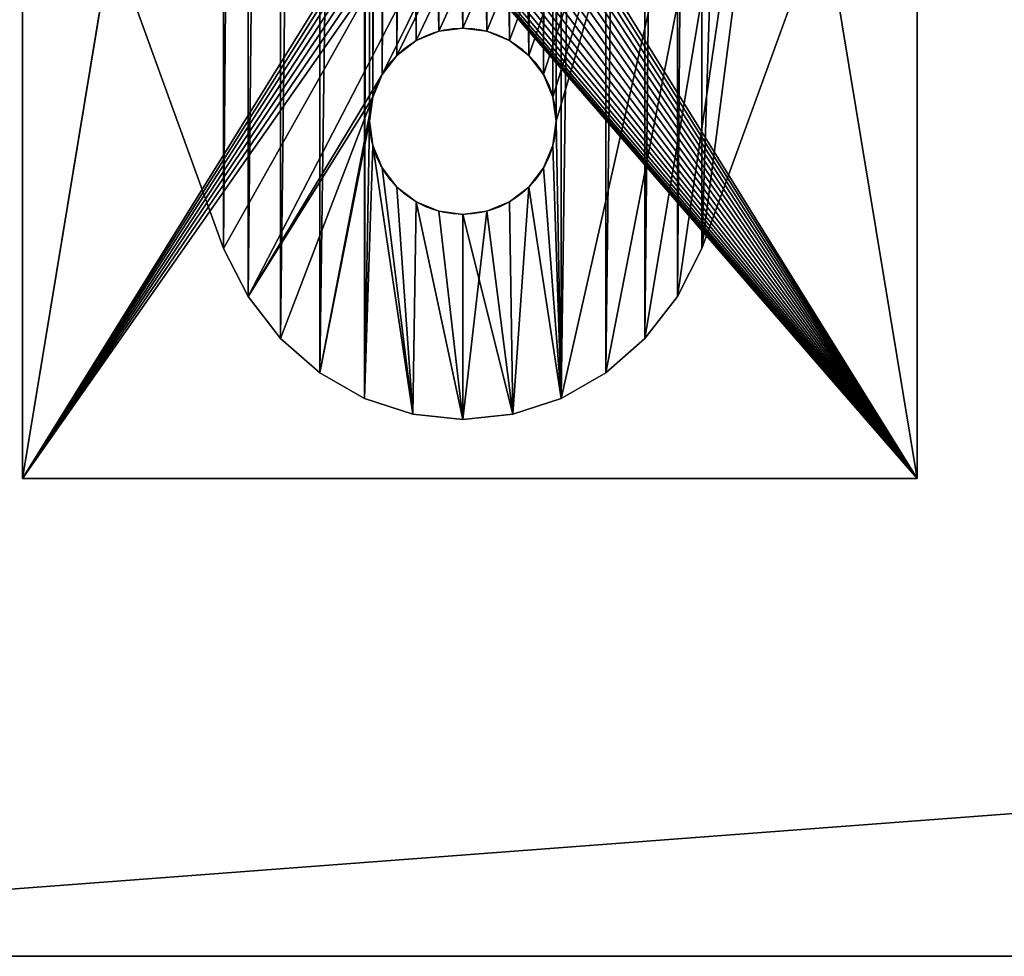
# Model space of a CAD drawing. Units: inches. Extents: x 0 to 72, y 3.1 to 23.5.
# Drawn here: x 3 to 6.3, y 3.1 to 6.3 of the extents above; entities that cross this region are included whole.
import ezdxf

# ---------------------------------------------------------------- set-up
doc = ezdxf.new("R2010")
doc.units = ezdxf.units.IN
doc.header["$MEASUREMENT"] = 0
doc.layers.get('0').update_dxf_attribs({"true_color": 0xffffff})
for name, color, linetype, true_color in [('FOOT', 36, 'Continuous', 0x664400), ('spreaders', 36, 'Continuous', 0x664400), ('wood', 1, 'Continuous', 0xff0000)]:
    doc.layers.add(name, color=color, linetype=linetype, true_color=true_color)

# ---------------------------------------------------------------- blocks, each defined once
blk = doc.blocks.new('Seat and Back Frame')
at = {"layer": 'spreaders', "color": 8, "true_color": 0x767773}
for p, q in [((0, 14.3125), (0, 4)), ((0, 14.3125), (0, 4)), ((0, 4, 0.375), (0, 14.3027, 0.375)), ((0, 4, 0.375), (0, 14.3027, 0.375)), ((3, 14.3125), (3, 4)), ((3, 14.3125), (3, 4)), ((3, 4, 0.375), (3, 14.3027, 0.375)), ((3, 4, 0.375), (3, 14.3027, 0.375)), ((0, 4), (0, 4, 0.375)), ((0, 4, 0.375), (3, 4, 0.375)), ((0, 4), (3, 4)), ((0, 4), (0, 4, 0.375)), ((0, 4), (3, 4)), ((0, 4, 0.375), (3, 4, 0.375)), ((3, 4), (3, 4, 0.375)), ((3, 4), (3, 4, 0.375))]:
    blk.add_line(p, q, dxfattribs=at)
mesh = blk.add_polyface(dxfattribs=at)
corners = [(0, 14.3027, 0.375), (0, 4), (0, 4, 0.375), (0, 14.3125), (0, 14.3125, 0.3755), (0, 14.7343, 0.3976), (0, 14.7735, 0.0242), (0, 15.1612, 0.4652), (0, 15.2393, 0.0979), (0, 15.5787, 0.5771), (0, 15.6947, 0.22), (0, 15.9822, 0.732), (0, 16.1349, 0.3889), (0, 16.3673, 0.9282), (0, 16.555, 0.603), (0, 16.7297, 1.1636), (0, 16.9505, 0.8598), (0, 17.0656, 1.4356), (0, 17.3169, 1.1565), (0, 17.3712, 1.7412), (0, 17.6503, 1.4899), (0, 17.6432, 2.0771), (0, 17.8786, 2.4396), (0, 17.947, 1.8564), (0, 18.0748, 2.8247), (0, 18.2038, 2.2518), (0, 18.2297, 3.2282), (0, 18.4179, 2.6719), (0, 22.4669, 16.2688), (0, 18.5833, 3.1029), (0, 22.8235, 16.1529)]
mesh.append_faces([[corners[k] for k in face] for face in [(0, 1, 2), (29, 28, 30)]], dxfattribs={"vtx0": -1, "color": 8})
mesh.append_faces([[corners[k] for k in face] for face in [(1, 0, 3), (3, 5, 6), (6, 7, 8), (8, 9, 10), (10, 11, 12), (12, 13, 14), (14, 15, 16), (16, 17, 18), (18, 19, 20), (20, 22, 23), (23, 24, 25), (25, 26, 27), (27, 28, 29)]], dxfattribs={"vtx0": -1, "vtx1": -1, "color": 8})
mesh.append_faces([[corners[k] for k in face] for face in [(3, 0, 4), (3, 4, 5), (6, 5, 7), (8, 7, 9), (10, 9, 11), (12, 11, 13), (14, 13, 15), (16, 15, 17), (18, 17, 19), (20, 19, 21), (20, 21, 22), (23, 22, 24), (25, 24, 26), (27, 26, 28)]], dxfattribs={"vtx0": -1, "vtx2": -1, "color": 8})
mesh = blk.add_polyface(dxfattribs=at)
corners = [(3, 14.3125), (3, 4, 0.375), (3, 4), (3, 14.3027, 0.375), (3, 14.3125, 0.3755), (3, 14.7735, 0.0242), (3, 14.7343, 0.3976), (3, 15.1612, 0.4652), (3, 15.2393, 0.0979), (3, 15.5787, 0.5771), (3, 15.6947, 0.22), (3, 15.9822, 0.732), (3, 16.1349, 0.3889), (3, 16.3673, 0.9282), (3, 16.555, 0.603), (3, 16.7297, 1.1636), (3, 16.9505, 0.8598), (3, 17.0656, 1.4356), (3, 17.3169, 1.1565), (3, 17.3712, 1.7412), (3, 17.6503, 1.4899), (3, 17.6432, 2.0771), (3, 17.8786, 2.4396), (3, 17.947, 1.8564), (3, 18.0748, 2.8247), (3, 18.2038, 2.2518), (3, 18.2297, 3.2282), (3, 18.4179, 2.6719), (3, 22.4669, 16.2688), (3, 18.5833, 3.1029), (3, 22.8235, 16.1529)]
mesh.append_faces([[corners[k] for k in face] for face in [(0, 1, 2), (28, 29, 30)]], dxfattribs={"vtx0": -1, "color": 8})
mesh.append_faces([[corners[k] for k in face] for face in [(1, 0, 3), (3, 0, 4), (4, 5, 6), (6, 5, 7), (7, 8, 9), (9, 10, 11), (11, 12, 13), (13, 14, 15), (15, 16, 17), (17, 18, 19), (19, 20, 21), (21, 20, 22), (22, 23, 24), (24, 25, 26), (26, 27, 28)]], dxfattribs={"vtx0": -1, "vtx1": -1, "color": 8})
mesh.append_faces([[corners[k] for k in face] for face in [(4, 0, 5), (7, 5, 8), (9, 8, 10), (11, 10, 12), (13, 12, 14), (15, 14, 16), (17, 16, 18), (19, 18, 20), (22, 20, 23), (24, 23, 25), (26, 25, 27), (28, 27, 29)]], dxfattribs={"vtx0": -1, "vtx2": -1, "color": 8})
mesh = blk.add_polyface(dxfattribs=at)
corners = [(1.2813, 11.75), (1.283, 6.0899), (1.2813, 6.0625), (1.283, 11.7226), (1.2881, 6.1169), (1.2881, 11.6956), (1.2966, 6.143), (1.2966, 11.6695), (1.3083, 6.1679), (1.3083, 11.6446), (1.323, 6.1911), (1.323, 11.6214), (1.3405, 6.2122), (1.3405, 11.6003), (1.3606, 6.231), (1.3606, 11.5815), (1.3828, 6.2472), (1.3828, 11.5653), (1.4069, 6.2604), (1.4069, 11.5521), (1.4324, 6.2705), (1.4324, 11.542), (1.459, 6.2774), (1.459, 11.5351), (1.4863, 6.2808), (1.4863, 11.5317), (1.5137, 6.2808), (1.5137, 11.5317), (1.541, 6.2774), (1.541, 11.5351), (1.5676, 6.2705), (1.5676, 11.542), (1.5931, 6.2604), (1.5931, 11.5521), (1.6172, 6.2472), (1.6172, 11.5653), (1.6394, 6.231), (1.6394, 11.5815), (1.6595, 6.2122), (1.6595, 11.6003), (1.677, 6.1911), (1.677, 11.6214), (1.6917, 6.1679), (1.6917, 11.6446), (1.7034, 6.143), (1.7034, 11.6695), (1.7119, 6.1169), (1.7119, 11.6956), (1.717, 6.0899), (1.717, 11.7226), (1.7188, 6.0625), (1.7188, 11.75), (0, 14.3125), (1.283, 11.7774), (0, 4), (1.2881, 11.8044), (1.2966, 11.8305), (1.3083, 11.8554), (1.323, 11.8786), (3, 14.3125), (1.3405, 11.8997), (1.3606, 11.9185), (1.3828, 11.9347), (1.4069, 11.9479), (1.4324, 11.958), (1.459, 11.9649), (1.4863, 11.9683), (1.5137, 11.9683), (1.541, 11.9649), (1.5676, 11.958), (1.5931, 11.9479), (1.6172, 11.9347), (1.6394, 11.9185), (1.6595, 11.8997), (1.677, 11.8786), (1.6917, 11.8554), (1.7034, 11.8305), (1.7119, 11.8044), (1.717, 11.7774), (3, 4), (1.3405, 5.9128), (1.323, 5.9339), (1.3083, 5.9571), (1.2966, 5.982), (1.2881, 6.0081), (1.283, 6.0351), (1.3606, 5.894), (1.3828, 5.8778), (1.4069, 5.8646), (1.4324, 5.8545), (1.459, 5.8476), (1.4863, 5.8442), (1.5137, 5.8442), (1.541, 5.8476), (1.5676, 5.8545), (1.5931, 5.8646), (1.6172, 5.8778), (1.6394, 5.894), (1.6595, 5.9128), (1.677, 5.9339), (1.6917, 5.9571), (1.7034, 5.982), (1.7119, 6.0081), (1.717, 6.0351)]
mesh.append_faces([[corners[k] for k in face] for face in [(1, 3, 4), (4, 5, 6), (6, 7, 8), (8, 9, 10), (10, 11, 12), (12, 13, 14), (14, 15, 16), (16, 17, 18), (18, 19, 20), (20, 21, 22), (22, 23, 24), (24, 25, 26), (26, 27, 28), (28, 29, 30), (30, 31, 32), (32, 33, 34), (34, 35, 36), (36, 37, 38), (38, 39, 40), (40, 41, 42), (42, 43, 44), (44, 45, 46), (46, 47, 48), (48, 49, 50), (52, 53, 54), (53, 52, 55), (55, 52, 56), (56, 52, 57), (57, 52, 58), (58, 59, 60), (60, 59, 61), (61, 59, 62), (62, 59, 63), (63, 59, 64), (64, 59, 65), (65, 59, 66), (66, 59, 67), (67, 59, 68), (68, 59, 69), (69, 59, 70), (70, 59, 71), (71, 59, 72), (72, 59, 73), (73, 59, 74), (74, 59, 75), (75, 59, 76), (76, 59, 77), (77, 59, 78), (78, 59, 51), (54, 80, 79), (80, 54, 81), (81, 54, 82), (82, 54, 83), (83, 54, 84), (84, 54, 85), (85, 54, 2)]], dxfattribs={"vtx0": -1, "vtx1": -1, "color": 8})
mesh.append_faces([[corners[k] for k in face] for face in [(54, 0, 2), (79, 50, 51)]], dxfattribs={"vtx0": -1, "vtx1": -1, "vtx2": -1, "color": 8})
mesh.append_faces([[corners[k] for k in face] for face in [(0, 1, 2), (1, 0, 3), (4, 3, 5), (6, 5, 7), (8, 7, 9), (10, 9, 11), (12, 11, 13), (14, 13, 15), (16, 15, 17), (18, 17, 19), (20, 19, 21), (22, 21, 23), (24, 23, 25), (26, 25, 27), (28, 27, 29), (30, 29, 31), (32, 31, 33), (34, 33, 35), (36, 35, 37), (38, 37, 39), (40, 39, 41), (42, 41, 43), (44, 43, 45), (46, 45, 47), (48, 47, 49), (50, 49, 51), (58, 52, 59), (54, 53, 0), (51, 59, 79), (79, 80, 86), (79, 86, 87), (79, 87, 88), (79, 88, 89), (79, 89, 90), (79, 90, 91), (79, 91, 92), (79, 92, 93), (79, 93, 94), (79, 94, 95), (79, 95, 96), (79, 96, 97), (79, 97, 98), (79, 98, 99), (79, 99, 100), (79, 100, 101), (79, 101, 102), (79, 102, 103), (79, 103, 50)]], dxfattribs={"vtx0": -1, "vtx2": -1, "color": 8})
mesh = blk.add_polyface(dxfattribs=at)
corners = [(0, 4, 0.375), (1.283, 6.0351, 0.375), (1.2813, 6.0625, 0.375), (1.2881, 6.0081, 0.375), (1.2966, 5.982, 0.375), (1.3083, 5.9571, 0.375), (1.323, 5.9339, 0.375), (1.3405, 5.9128, 0.375), (3, 4, 0.375), (1.3606, 5.894, 0.375), (1.3828, 5.8778, 0.375), (1.4069, 5.8646, 0.375), (1.4324, 5.8545, 0.375), (1.459, 5.8476, 0.375), (1.4863, 5.8442, 0.375), (1.5137, 5.8442, 0.375), (1.541, 5.8476, 0.375), (1.5676, 5.8545, 0.375), (1.5931, 5.8646, 0.375), (1.6172, 5.8778, 0.375), (1.6394, 5.894, 0.375), (1.6595, 5.9128, 0.375), (1.677, 5.9339, 0.375), (1.6917, 5.9571, 0.375), (1.7034, 5.982, 0.375), (1.7119, 6.0081, 0.375), (1.717, 6.0351, 0.375), (1.7188, 6.0625, 0.375), (1.7188, 11.75, 0.375), (3, 14.3027, 0.375), (0, 14.3027, 0.375), (1.323, 11.8786, 0.375), (1.3083, 11.8554, 0.375), (1.2966, 11.8305, 0.375), (1.2881, 11.8044, 0.375), (1.283, 11.7774, 0.375), (1.2813, 11.75, 0.375), (1.3405, 11.8997, 0.375), (1.3606, 11.9185, 0.375), (1.3828, 11.9347, 0.375), (1.4069, 11.9479, 0.375), (1.4324, 11.958, 0.375), (1.459, 11.9649, 0.375), (1.4863, 11.9683, 0.375), (1.5137, 11.9683, 0.375), (1.541, 11.9649, 0.375), (1.5676, 11.958, 0.375), (1.5931, 11.9479, 0.375), (1.6172, 11.9347, 0.375), (1.6394, 11.9185, 0.375), (1.6595, 11.8997, 0.375), (1.677, 11.8786, 0.375), (1.6917, 11.8554, 0.375), (1.7034, 11.8305, 0.375), (1.7119, 11.8044, 0.375), (1.717, 11.7774, 0.375), (1.283, 6.0899, 0.375), (1.283, 11.7226, 0.375), (1.2881, 6.1169, 0.375), (1.2881, 11.6956, 0.375), (1.2966, 6.143, 0.375), (1.2966, 11.6695, 0.375), (1.3083, 6.1679, 0.375), (1.3083, 11.6446, 0.375), (1.323, 6.1911, 0.375), (1.323, 11.6214, 0.375), (1.3405, 6.2122, 0.375), (1.3405, 11.6003, 0.375), (1.3606, 6.231, 0.375), (1.3606, 11.5815, 0.375), (1.3828, 6.2472, 0.375), (1.3828, 11.5653, 0.375), (1.4069, 6.2604, 0.375), (1.4069, 11.5521, 0.375), (1.4324, 6.2705, 0.375), (1.4324, 11.542, 0.375), (1.459, 6.2774, 0.375), (1.459, 11.5351, 0.375), (1.4863, 6.2808, 0.375), (1.4863, 11.5317, 0.375), (1.5137, 6.2808, 0.375), (1.5137, 11.5317, 0.375), (1.541, 6.2774, 0.375), (1.541, 11.5351, 0.375), (1.5676, 6.2705, 0.375), (1.5676, 11.542, 0.375), (1.5931, 6.2604, 0.375), (1.5931, 11.5521, 0.375), (1.6172, 6.2472, 0.375), (1.6172, 11.5653, 0.375), (1.6394, 6.231, 0.375), (1.6394, 11.5815, 0.375), (1.6595, 6.2122, 0.375), (1.6595, 11.6003, 0.375), (1.677, 6.1911, 0.375), (1.677, 11.6214, 0.375), (1.6917, 6.1679, 0.375), (1.6917, 11.6446, 0.375), (1.7034, 6.143, 0.375), (1.7034, 11.6695, 0.375), (1.7119, 6.1169, 0.375), (1.7119, 11.6956, 0.375), (1.717, 6.0899, 0.375), (1.717, 11.7226, 0.375)]
mesh.append_faces([[corners[k] for k in face] for face in [(1, 0, 3), (3, 0, 4), (4, 0, 5), (5, 0, 6), (6, 0, 7), (7, 8, 9), (9, 8, 10), (10, 8, 11), (11, 8, 12), (12, 8, 13), (13, 8, 14), (14, 8, 15), (15, 8, 16), (16, 8, 17), (17, 8, 18), (18, 8, 19), (19, 8, 20), (20, 8, 21), (21, 8, 22), (22, 8, 23), (23, 8, 24), (24, 8, 25), (25, 8, 26), (26, 8, 27), (30, 31, 29), (31, 30, 32), (32, 30, 33), (33, 30, 34), (34, 30, 35), (35, 0, 36), (56, 36, 2), (36, 56, 57), (57, 58, 59), (59, 60, 61), (61, 62, 63), (63, 64, 65), (65, 66, 67), (67, 68, 69), (69, 70, 71), (71, 72, 73), (73, 74, 75), (75, 76, 77), (77, 78, 79), (79, 80, 81), (81, 82, 83), (83, 84, 85), (85, 86, 87), (87, 88, 89), (89, 90, 91), (91, 92, 93), (93, 94, 95), (95, 96, 97), (97, 98, 99), (99, 100, 101), (101, 102, 103), (103, 27, 28)]], dxfattribs={"vtx0": -1, "vtx1": -1, "color": 8})
mesh.append_faces([[corners[k] for k in face] for face in [(27, 8, 28), (36, 0, 2)]], dxfattribs={"vtx0": -1, "vtx1": -1, "vtx2": -1, "color": 8})
mesh.append_faces([[corners[k] for k in face] for face in [(0, 1, 2), (7, 0, 8), (28, 8, 29), (35, 30, 0), (29, 31, 37), (29, 37, 38), (29, 38, 39), (29, 39, 40), (29, 40, 41), (29, 41, 42), (29, 42, 43), (29, 43, 44), (29, 44, 45), (29, 45, 46), (29, 46, 47), (29, 47, 48), (29, 48, 49), (29, 49, 50), (29, 50, 51), (29, 51, 52), (29, 52, 53), (29, 53, 54), (29, 54, 55), (29, 55, 28), (57, 56, 58), (59, 58, 60), (61, 60, 62), (63, 62, 64), (65, 64, 66), (67, 66, 68), (69, 68, 70), (71, 70, 72), (73, 72, 74), (75, 74, 76), (77, 76, 78), (79, 78, 80), (81, 80, 82), (83, 82, 84), (85, 84, 86), (87, 86, 88), (89, 88, 90), (91, 90, 92), (93, 92, 94), (95, 94, 96), (97, 96, 98), (99, 98, 100), (101, 100, 102), (103, 102, 27)]], dxfattribs={"vtx0": -1, "vtx2": -1, "color": 8})
mesh = blk.add_polyface(dxfattribs=at)
corners = [(3, 4), (0, 4, 0.375), (0, 4), (3, 4, 0.375)]
mesh.append_faces([[corners[k] for k in face] for face in [(0, 1, 2), (1, 0, 3)]], dxfattribs={"vtx0": -1, "color": 8})
blk = doc.blocks.new('Lumber#1')
at = {"color": 253, "true_color": 0xcaaf92}
for p, q in [((0, 0), (72, 0)), ((0, 0), (72, 0)), ((0, 0, 1.4375), (72, 0, 1.4375)), ((0, 0, 1.4375), (72, 0, 1.4375))]:
    blk.add_line(p, q, dxfattribs=at)
mesh = blk.add_polyface(dxfattribs=at)
corners = [(72, 5.4375), (0, 0), (0, 5.4375), (72, 0)]
mesh.append_faces([[corners[k] for k in face] for face in [(0, 1, 2), (1, 0, 3)]], dxfattribs={"vtx0": -1, "color": 253})
mesh = blk.add_polyface(dxfattribs=at)
corners = [(72, 0, 1.4375), (0, 5.4375, 1.4375), (0, 0, 1.4375), (72, 5.4375, 1.4375)]
mesh.append_faces([[corners[k] for k in face] for face in [(0, 1, 2), (1, 0, 3)]], dxfattribs={"vtx0": -1, "color": 253})
mesh = blk.add_polyface(dxfattribs=at)
corners = [(72, 0, 1.4375), (0, 0), (72, 0), (0, 0, 1.4375)]
mesh.append_faces([[corners[k] for k in face] for face in [(0, 1, 2), (1, 0, 3)]], dxfattribs={"vtx0": -1, "color": 253})
blk = doc.blocks.new('BUDFOOT')
at = {"color": 0}
blk.add_circle((1.7555, 1), 0.3125, dxfattribs=at)
at = {"layer": 'FOOT', "color": 0}
for p, q in [((1.6746, 1.3019), (1.6746, 1.3019, 0.375)), ((1.6746, 1.3019), (1.6746, 1.3019, 0.375)), ((1.7555, 1.3125), (1.7555, 1.3125, 0.375)), ((1.7555, 1.3125), (1.7555, 1.3125, 0.375)), ((1.8363, 1.3019), (1.8363, 1.3019, 0.375)), ((1.8363, 1.3019), (1.8363, 1.3019, 0.375)), ((1.5992, 1.2706), (1.5992, 1.2706, 0.375)), ((1.5992, 1.2706), (1.5992, 1.2706, 0.375)), ((1.9117, 1.2706), (1.9117, 1.2706, 0.375)), ((1.9117, 1.2706), (1.9117, 1.2706, 0.375)), ((1.5345, 1.221), (1.5345, 1.221, 0.375)), ((1.5345, 1.221), (1.5345, 1.221, 0.375)), ((1.9764, 1.221), (1.9764, 1.221, 0.375)), ((1.9764, 1.221), (1.9764, 1.221, 0.375)), ((1.4848, 1.1562), (1.4848, 1.1562, 0.375)), ((1.4848, 1.1562), (1.4848, 1.1562, 0.375)), ((2.0261, 1.1562), (2.0261, 1.1562, 0.375)), ((2.0261, 1.1562), (2.0261, 1.1562, 0.375)), ((1.4536, 1.0809), (1.4536, 1.0809, 0.375)), ((1.4536, 1.0809), (1.4536, 1.0809, 0.375)), ((2.0573, 1.0809), (2.0573, 1.0809, 0.375)), ((2.0573, 1.0809), (2.0573, 1.0809, 0.375)), ((1.443, 1), (1.443, 1, 0.375)), ((1.443, 1), (1.443, 1, 0.375)), ((2.068, 1), (2.068, 1, 0.375)), ((2.068, 1), (2.068, 1, 0.375)), ((1.4536, 0.9191), (1.4536, 0.9191, 0.375)), ((1.4536, 0.9191), (1.4536, 0.9191, 0.375)), ((2.0573, 0.9191), (2.0573, 0.9191, 0.375)), ((2.0573, 0.9191), (2.0573, 0.9191, 0.375)), ((1.4848, 0.8438), (1.4848, 0.8438, 0.375)), ((1.4848, 0.8438), (1.4848, 0.8438, 0.375)), ((2.0261, 0.8438), (2.0261, 0.8438, 0.375)), ((2.0261, 0.8438), (2.0261, 0.8438, 0.375)), ((1.5345, 0.779), (1.5345, 0.779, 0.375)), ((1.5345, 0.779), (1.5345, 0.779, 0.375)), ((1.9764, 0.779), (1.9764, 0.779, 0.375)), ((1.9764, 0.779), (1.9764, 0.779, 0.375)), ((1.5992, 0.7294), (1.5992, 0.7294, 0.375)), ((1.5992, 0.7294), (1.5992, 0.7294, 0.375)), ((1.9117, 0.7294), (1.9117, 0.7294, 0.375)), ((1.9117, 0.7294), (1.9117, 0.7294, 0.375)), ((1.6746, 0.6981), (1.6746, 0.6981, 0.375)), ((1.6746, 0.6981), (1.6746, 0.6981, 0.375)), ((1.8363, 0.6981), (1.8363, 0.6981, 0.375)), ((1.8363, 0.6981), (1.8363, 0.6981, 0.375)), ((1.7555, 0.6875), (1.7555, 0.6875, 0.375)), ((1.7555, 0.6875), (1.7555, 0.6875, 0.375)), ((1.0358, 0.4125), (1.0358, 0.4125, 0.375)), ((1.0358, 0.4125), (1.0358, 0.4125, 0.375)), ((2.4751, 0.4125), (2.4751, 0.4125, 0.375)), ((2.4751, 0.4125), (2.4751, 0.4125, 0.375)), ((1.1447, 0.2716), (1.1447, 0.2716, 0.375)), ((1.1447, 0.2716), (1.1447, 0.2716, 0.375)), ((2.3662, 0.2716), (2.3662, 0.2716, 0.375)), ((2.3662, 0.2716), (2.3662, 0.2716, 0.375)), ((1.2763, 0.1561), (1.2763, 0.1561, 0.375)), ((1.2763, 0.1561), (1.2763, 0.1561, 0.375)), ((2.2346, 0.1561), (2.2346, 0.1561, 0.375)), ((2.2346, 0.1561), (2.2346, 0.1561, 0.375)), ((1.4258, 0.0705), (1.4258, 0.0705, 0.375)), ((1.4258, 0.0705), (1.4258, 0.0705, 0.375)), ((2.0851, 0.0705), (2.0851, 0.0705, 0.375)), ((2.0851, 0.0705), (2.0851, 0.0705, 0.375)), ((1.5875, 0.0178), (1.5875, 0.0178, 0.375)), ((1.5875, 0.0178), (1.5875, 0.0178, 0.375)), ((1.7555, 0), (1.7555, 0, 0.375)), ((1.7555, 0), (1.7555, 0, 0.375)), ((1.9234, 0.0178), (1.9234, 0.0178, 0.375)), ((1.9234, 0.0178), (1.9234, 0.0178, 0.375))]:
    blk.add_line(p, q, dxfattribs=at)
at = {"layer": 'FOOT', "color": 8, "true_color": 0x767773}
for p, q in [((0.9536, 0.5736), (0.9536, 0.5736, 0.375)), ((0.9536, 0.5736), (0.9536, 0.5736, 0.375)), ((2.5573, 0.5736), (2.5573, 0.5736, 0.375)), ((2.5573, 0.5736), (2.5573, 0.5736, 0.375))]:
    blk.add_line(p, q, dxfattribs=at)
for centre in [(1.7555, 1), (1.7555, 1, 0.375), (1.7555, 1), (1.7555, 1, 0.375), (1.7555, 1), (1.7555, 1, 0.375), (1.7555, 1), (1.7555, 1, 0.375), (1.7555, 1), (1.7555, 1, 0.375), (1.7555, 1), (1.7555, 1, 0.375), (1.7555, 1), (1.7555, 1, 0.375), (1.7555, 1), (1.7555, 1, 0.375), (1.7555, 1), (1.7555, 1, 0.375), (1.7555, 1), (1.7555, 1, 0.375), (1.7555, 1), (1.7555, 1, 0.375), (1.7555, 1), (1.7555, 1, 0.375), (1.7555, 1), (1.7555, 1, 0.375), (1.7555, 1), (1.7555, 1, 0.375), (1.7555, 1), (1.7555, 1, 0.375), (1.7555, 1), (1.7555, 1, 0.375), (1.7555, 1), (1.7555, 1, 0.375), (1.7555, 1), (1.7555, 1, 0.375), (1.7555, 1), (1.7555, 1, 0.375), (1.7555, 1), (1.7555, 1, 0.375), (1.7555, 1), (1.7555, 1, 0.375), (1.7555, 1), (1.7555, 1, 0.375), (1.7555, 1), (1.7555, 1, 0.375), (1.7555, 1), (1.7555, 1, 0.375), (1.7555, 1, 0.375)]:
    blk.add_circle(centre, 0.3125, dxfattribs=at)
at = {"color": 0}
mesh = blk.add_polyface(dxfattribs=at)
corners = [(1.4536, 10.0441), (1.443, 1), (1.443, 10.125), (1.4536, 1.0809), (1.4848, 9.9688), (1.4848, 1.1562), (1.5345, 9.904), (1.5345, 1.221), (1.5637, 5.541), (1.5992, 9.8544), (1.5645, 5.5899), (1.5779, 5.637), (1.6031, 5.679), (1.6746, 9.8231), (1.6382, 5.713), (1.681, 5.7368), (1.7555, 9.8125), (1.7285, 5.7488), (1.7774, 5.748), (1.8363, 9.8231), (1.8245, 5.7346), (1.8665, 5.7094), (1.9117, 9.8544), (1.9005, 5.6743), (1.9243, 5.6315), (1.9764, 9.904), (1.9363, 5.584), (0.0269, 6.4173), (0.0269, 4.7077), (0, 5.5625), (0.1073, 7.2681), (0.1073, 3.8569), (0.2409, 8.1108), (0.2409, 3.0142), (0.4272, 8.9416), (0.4272, 2.1834), (0.6651, 9.7563), (0.6651, 1.3687), (0.9536, 10.5514), (0.9536, 0.5736), (1.0358, 10.7125), (1.0358, 0.4125), (1.1447, 10.8534), (1.1447, 0.2716), (1.2763, 10.9689), (1.2763, 0.1561), (1.4258, 11.0545), (1.4258, 0.0705), (1.4536, 10.2059), (1.5875, 11.1072), (1.4848, 10.2812), (1.5345, 10.346), (1.5992, 10.3956), (1.7555, 11.125), (1.6746, 10.4269), (1.7555, 10.4375), (1.9234, 11.1072), (1.8363, 10.4269), (1.9117, 10.3956), (1.9764, 10.346), (2.0851, 11.0545), (2.0261, 10.2812), (2.0573, 10.2059), (2.068, 10.125), (2.068, 1), (1.4536, 0.9191), (1.5875, 0.0178), (1.4848, 0.8438), (1.5345, 0.779), (1.5992, 0.7294), (1.7555, 0), (1.6746, 0.6981), (1.7555, 0.6875), (1.8363, 0.6981), (1.9234, 0.0178), (1.9117, 0.7294), (1.9764, 0.779), (2.0851, 0.0705), (2.0261, 0.8438), (2.0573, 0.9191), (2.2346, 10.9689), (2.2346, 0.1561), (2.3662, 10.8534), (2.3662, 0.2716), (2.4751, 10.7125), (2.4751, 0.4125), (2.5573, 10.5514), (2.5573, 0.5736), (2.8458, 9.7563), (2.8458, 1.3687), (3.0837, 8.9416), (3.0837, 2.1834), (3.27, 8.1108), (3.27, 3.0142), (3.4036, 7.2681), (3.4036, 3.8569), (3.484, 6.4173), (3.484, 4.7077), (3.5109, 5.5625), (1.5992, 1.2706), (1.5757, 5.4935), (1.5995, 5.4507), (1.6746, 1.3019), (1.6335, 5.4156), (1.6755, 5.3904), (1.7555, 1.3125), (1.7226, 5.377), (1.7715, 5.3762), (1.8363, 1.3019), (1.819, 5.3882), (1.8618, 5.412), (1.9117, 1.2706), (1.8969, 5.446), (1.9221, 5.488), (1.9764, 1.221), (1.9355, 5.5351), (2.0261, 9.9688), (2.0261, 1.1562), (2.0573, 10.0441), (2.0573, 1.0809)]
mesh.append_faces([[corners[k] for k in face] for face in [(27, 28, 29), (97, 96, 98)]], dxfattribs={"vtx0": -1, "color": 0})
mesh.append_faces([[corners[k] for k in face] for face in [(0, 1, 2), (1, 0, 3), (3, 4, 5), (5, 6, 7), (8, 9, 10), (10, 9, 11), (11, 9, 12), (12, 13, 14), (14, 13, 15), (15, 16, 17), (17, 16, 18), (18, 19, 20), (20, 19, 21), (21, 22, 23), (23, 22, 24), (24, 25, 26), (28, 30, 31), (31, 32, 33), (33, 34, 35), (35, 36, 37), (37, 38, 39), (39, 40, 41), (41, 42, 43), (43, 44, 45), (45, 46, 47), (2, 46, 48), (48, 49, 50), (50, 49, 51), (51, 49, 52), (52, 53, 54), (54, 53, 55), (55, 56, 57), (57, 56, 58), (58, 56, 59), (59, 60, 61), (61, 60, 62), (62, 60, 63), (47, 65, 66), (65, 47, 1), (66, 69, 70), (70, 73, 74), (74, 76, 77), (77, 80, 81), (81, 82, 83), (83, 84, 85), (85, 86, 87), (87, 88, 89), (89, 90, 91), (91, 92, 93), (93, 94, 95), (95, 96, 97), (99, 101, 102), (102, 104, 105), (105, 107, 108), (108, 110, 111), (111, 113, 114), (114, 116, 117), (117, 118, 119), (119, 63, 64)]], dxfattribs={"vtx0": -1, "vtx1": -1, "color": 0})
mesh.append_faces([[corners[k] for k in face] for face in [(7, 6, 8), (47, 46, 2), (63, 60, 64), (1, 47, 2), (77, 64, 60), (114, 26, 25)]], dxfattribs={"vtx0": -1, "vtx1": -1, "vtx2": -1, "color": 0})
mesh.append_faces([[corners[k] for k in face] for face in [(3, 0, 4), (5, 4, 6), (8, 6, 9), (12, 9, 13), (15, 13, 16), (18, 16, 19), (21, 19, 22), (24, 22, 25), (28, 27, 30), (31, 30, 32), (33, 32, 34), (35, 34, 36), (37, 36, 38), (39, 38, 40), (41, 40, 42), (43, 42, 44), (45, 44, 46), (48, 46, 49), (52, 49, 53), (55, 53, 56), (59, 56, 60), (66, 65, 67), (66, 67, 68), (66, 68, 69), (70, 69, 71), (70, 71, 72), (70, 72, 73), (74, 73, 75), (74, 75, 76), (77, 76, 78), (77, 78, 79), (77, 79, 64), (77, 60, 80), (81, 80, 82), (83, 82, 84), (85, 84, 86), (87, 86, 88), (89, 88, 90), (91, 90, 92), (93, 92, 94), (95, 94, 96), (8, 99, 7), (99, 8, 100), (99, 100, 101), (102, 101, 103), (102, 103, 104), (105, 104, 106), (105, 106, 107), (108, 107, 109), (108, 109, 110), (111, 110, 112), (111, 112, 113), (114, 113, 115), (114, 115, 26), (114, 25, 116), (117, 116, 118), (119, 118, 63)]], dxfattribs={"vtx0": -1, "vtx2": -1, "color": 0})
at = {"layer": 'FOOT', "color": 8, "true_color": 0x767773}
mesh = blk.add_polyface(dxfattribs=at)
corners = [(1.4258, 0.0705, 0.375), (1.4536, 0.9191, 0.375), (1.443, 1, 0.375), (1.5875, 0.0178, 0.375), (1.4848, 0.8438, 0.375), (1.5345, 0.779, 0.375), (1.5992, 0.7294, 0.375), (1.7555, 0, 0.375), (1.6746, 0.6981, 0.375), (1.7555, 0.6875, 0.375), (1.9234, 0.0178, 0.375), (1.8363, 0.6981, 0.375), (1.9117, 0.7294, 0.375), (1.9764, 0.779, 0.375), (2.0851, 0.0705, 0.375), (2.0261, 0.8438, 0.375), (2.0573, 0.9191, 0.375), (2.068, 1, 0.375), (0.0269, 4.7077, 0.375), (0.0269, 6.4173, 0.375), (0, 5.5625, 0.375), (0.1073, 3.8569, 0.375), (0.1073, 7.2681, 0.375), (0.2409, 3.0142, 0.375), (0.2409, 8.1108, 0.375), (0.4272, 2.1834, 0.375), (0.4272, 8.9416, 0.375), (0.4742, 4.2813, 0.375), (0.6651, 1.3687, 0.375), (3.0367, 4.2813, 0.375), (0.9536, 0.5736, 0.375), (1.0358, 0.4125, 0.375), (1.4848, 1.1562, 0.375), (1.4536, 1.0809, 0.375), (1.1447, 0.2716, 0.375), (1.2763, 0.1561, 0.375), (1.5345, 1.221, 0.375), (1.5992, 1.2706, 0.375), (1.6746, 1.3019, 0.375), (1.7555, 1.3125, 0.375), (1.8363, 1.3019, 0.375), (1.9117, 1.2706, 0.375), (1.9764, 1.221, 0.375), (2.0261, 1.1562, 0.375), (2.0573, 1.0809, 0.375), (2.2346, 0.1561, 0.375), (2.3662, 0.2716, 0.375), (2.4751, 0.4125, 0.375), (2.5573, 0.5736, 0.375), (2.8458, 1.3687, 0.375), (3.0837, 2.1834, 0.375), (3.0367, 6.8438, 0.375), (0.4742, 6.8438, 0.375), (0.6651, 9.7563, 0.375), (0.9536, 10.5514, 0.375), (1.0358, 10.7125, 0.375), (1.4848, 9.9688, 0.375), (1.4536, 10.0441, 0.375), (1.1447, 10.8534, 0.375), (1.2763, 10.9689, 0.375), (1.443, 10.125, 0.375), (1.4258, 11.0545, 0.375), (1.5345, 9.904, 0.375), (1.5992, 9.8544, 0.375), (1.6746, 9.8231, 0.375), (1.7555, 9.8125, 0.375), (1.8363, 9.8231, 0.375), (1.9117, 9.8544, 0.375), (1.9764, 9.904, 0.375), (2.0261, 9.9688, 0.375), (2.0573, 10.0441, 0.375), (2.068, 10.125, 0.375), (2.0851, 11.0545, 0.375), (2.2346, 10.9689, 0.375), (2.3662, 10.8534, 0.375), (2.4751, 10.7125, 0.375), (2.5573, 10.5514, 0.375), (2.8458, 9.7563, 0.375), (3.0837, 8.9416, 0.375), (3.27, 3.0142, 0.375), (3.27, 8.1108, 0.375), (3.4036, 3.8569, 0.375), (3.4036, 7.2681, 0.375), (3.484, 4.7077, 0.375), (3.484, 6.4173, 0.375), (3.5109, 5.5625, 0.375), (1.4536, 10.2059, 0.375), (1.5875, 11.1072, 0.375), (1.4848, 10.2812, 0.375), (1.5345, 10.346, 0.375), (1.5992, 10.3956, 0.375), (1.7555, 11.125, 0.375), (1.6746, 10.4269, 0.375), (1.7555, 10.4375, 0.375), (1.8363, 10.4269, 0.375), (1.9234, 11.1072, 0.375), (1.9117, 10.3956, 0.375), (1.9764, 10.346, 0.375), (2.0261, 10.2812, 0.375), (2.0573, 10.2059, 0.375)]
mesh.append_faces([[corners[k] for k in face] for face in [(18, 19, 20), (84, 83, 85)]], dxfattribs={"vtx0": -1, "color": 8})
mesh.append_faces([[corners[k] for k in face] for face in [(1, 3, 4), (4, 3, 5), (5, 3, 6), (6, 7, 8), (8, 7, 9), (9, 10, 11), (11, 10, 12), (12, 10, 13), (13, 14, 15), (15, 14, 16), (16, 14, 17), (19, 21, 22), (22, 23, 24), (24, 25, 26), (27, 28, 29), (32, 31, 33), (33, 35, 2), (29, 50, 51), (26, 52, 53), (52, 26, 27), (53, 51, 54), (54, 51, 55), (55, 57, 58), (58, 57, 59), (59, 60, 61), (56, 51, 62), (62, 51, 63), (63, 51, 64), (64, 51, 65), (65, 51, 66), (66, 51, 67), (67, 51, 68), (68, 51, 69), (69, 51, 70), (70, 51, 71), (72, 51, 73), (73, 51, 74), (74, 51, 75), (75, 51, 76), (76, 51, 77), (77, 51, 78), (78, 79, 80), (80, 81, 82), (82, 83, 84), (61, 86, 87), (86, 61, 60), (87, 90, 91), (91, 94, 95), (95, 97, 72)]], dxfattribs={"vtx0": -1, "vtx1": -1, "color": 8})
mesh.append_faces([[corners[k] for k in face] for face in [(26, 25, 27), (29, 31, 32), (29, 17, 14), (55, 51, 56), (71, 51, 72), (78, 51, 50)]], dxfattribs={"vtx0": -1, "vtx1": -1, "vtx2": -1, "color": 8})
mesh.append_faces([[corners[k] for k in face] for face in [(0, 1, 2), (1, 0, 3), (6, 3, 7), (9, 7, 10), (13, 10, 14), (19, 18, 21), (22, 21, 23), (24, 23, 25), (27, 25, 28), (29, 28, 30), (29, 30, 31), (33, 31, 34), (33, 34, 35), (2, 35, 0), (29, 32, 36), (29, 36, 37), (29, 37, 38), (29, 38, 39), (29, 39, 40), (29, 40, 41), (29, 41, 42), (29, 42, 43), (29, 43, 44), (29, 44, 17), (29, 14, 45), (29, 45, 46), (29, 46, 47), (29, 47, 48), (29, 48, 49), (29, 49, 50), (53, 52, 51), (55, 56, 57), (59, 57, 60), (78, 50, 79), (80, 79, 81), (82, 81, 83), (87, 86, 88), (87, 88, 89), (87, 89, 90), (91, 90, 92), (91, 92, 93), (91, 93, 94), (95, 94, 96), (95, 96, 97), (72, 97, 98), (72, 98, 99), (72, 99, 71)]], dxfattribs={"vtx0": -1, "vtx2": -1, "color": 8})
mesh = blk.add_polyface(dxfattribs=at)
corners = [(0.6651, 1.3687, 0.375), (0.9536, 0.5736), (0.9536, 0.5736, 0.375), (0.6651, 1.3687)]
mesh.append_faces([[corners[k] for k in face] for face in [(0, 1, 2), (1, 0, 3)]], dxfattribs={"vtx0": -1, "color": 8})
mesh = blk.add_polyface(dxfattribs=at)
corners = [(2.8458, 1.3687), (2.5573, 0.5736, 0.375), (2.5573, 0.5736), (2.8458, 1.3687, 0.375)]
mesh.append_faces([[corners[k] for k in face] for face in [(0, 1, 2), (1, 0, 3)]], dxfattribs={"vtx0": -1, "color": 8})
mesh = blk.add_polyface(dxfattribs=at)
corners = [(1.6746, 1.3019, 0.375), (1.5992, 1.2706), (1.6746, 1.3019), (1.5992, 1.2706, 0.375)]
mesh.append_faces([[corners[k] for k in face] for face in [(0, 1, 2), (1, 0, 3)]], dxfattribs={"vtx0": -1, "color": 8})
mesh = blk.add_polyface(dxfattribs=at)
corners = [(1.7555, 1.3125, 0.375), (1.6746, 1.3019), (1.7555, 1.3125), (1.6746, 1.3019, 0.375)]
mesh.append_faces([[corners[k] for k in face] for face in [(0, 1, 2), (1, 0, 3)]], dxfattribs={"vtx0": -1, "color": 8})
mesh = blk.add_polyface(dxfattribs=at)
corners = [(1.8363, 1.3019, 0.375), (1.7555, 1.3125), (1.8363, 1.3019), (1.7555, 1.3125, 0.375)]
mesh.append_faces([[corners[k] for k in face] for face in [(0, 1, 2), (1, 0, 3)]], dxfattribs={"vtx0": -1, "color": 8})
mesh = blk.add_polyface(dxfattribs=at)
corners = [(1.9117, 1.2706, 0.375), (1.8363, 1.3019), (1.9117, 1.2706), (1.8363, 1.3019, 0.375)]
mesh.append_faces([[corners[k] for k in face] for face in [(0, 1, 2), (1, 0, 3)]], dxfattribs={"vtx0": -1, "color": 8})
mesh = blk.add_polyface(dxfattribs=at)
corners = [(1.5992, 1.2706, 0.375), (1.5345, 1.221), (1.5992, 1.2706), (1.5345, 1.221, 0.375)]
mesh.append_faces([[corners[k] for k in face] for face in [(0, 1, 2), (1, 0, 3)]], dxfattribs={"vtx0": -1, "color": 8})
mesh = blk.add_polyface(dxfattribs=at)
corners = [(1.9764, 1.221, 0.375), (1.9117, 1.2706), (1.9764, 1.221), (1.9117, 1.2706, 0.375)]
mesh.append_faces([[corners[k] for k in face] for face in [(0, 1, 2), (1, 0, 3)]], dxfattribs={"vtx0": -1, "color": 8})
mesh = blk.add_polyface(dxfattribs=at)
corners = [(1.5345, 1.221), (1.4848, 1.1562, 0.375), (1.4848, 1.1562), (1.5345, 1.221, 0.375)]
mesh.append_faces([[corners[k] for k in face] for face in [(0, 1, 2), (1, 0, 3)]], dxfattribs={"vtx0": -1, "color": 8})
mesh = blk.add_polyface(dxfattribs=at)
corners = [(1.9764, 1.221, 0.375), (2.0261, 1.1562), (2.0261, 1.1562, 0.375), (1.9764, 1.221)]
mesh.append_faces([[corners[k] for k in face] for face in [(0, 1, 2), (1, 0, 3)]], dxfattribs={"vtx0": -1, "color": 8})
mesh = blk.add_polyface(dxfattribs=at)
corners = [(1.4848, 1.1562), (1.4536, 1.0809, 0.375), (1.4536, 1.0809), (1.4848, 1.1562, 0.375)]
mesh.append_faces([[corners[k] for k in face] for face in [(0, 1, 2), (1, 0, 3)]], dxfattribs={"vtx0": -1, "color": 8})
mesh = blk.add_polyface(dxfattribs=at)
corners = [(2.0261, 1.1562, 0.375), (2.0573, 1.0809), (2.0573, 1.0809, 0.375), (2.0261, 1.1562)]
mesh.append_faces([[corners[k] for k in face] for face in [(0, 1, 2), (1, 0, 3)]], dxfattribs={"vtx0": -1, "color": 8})
mesh = blk.add_polyface(dxfattribs=at)
corners = [(1.4536, 1.0809), (1.443, 1, 0.375), (1.443, 1), (1.4536, 1.0809, 0.375)]
mesh.append_faces([[corners[k] for k in face] for face in [(0, 1, 2), (1, 0, 3)]], dxfattribs={"vtx0": -1, "color": 8})
mesh = blk.add_polyface(dxfattribs=at)
corners = [(2.0573, 1.0809, 0.375), (2.068, 1), (2.068, 1, 0.375), (2.0573, 1.0809)]
mesh.append_faces([[corners[k] for k in face] for face in [(0, 1, 2), (1, 0, 3)]], dxfattribs={"vtx0": -1, "color": 8})
mesh = blk.add_polyface(dxfattribs=at)
corners = [(1.443, 1), (1.4536, 0.9191, 0.375), (1.4536, 0.9191), (1.443, 1, 0.375)]
mesh.append_faces([[corners[k] for k in face] for face in [(0, 1, 2), (1, 0, 3)]], dxfattribs={"vtx0": -1, "color": 8})
mesh = blk.add_polyface(dxfattribs=at)
corners = [(2.068, 1, 0.375), (2.0573, 0.9191), (2.0573, 0.9191, 0.375), (2.068, 1)]
mesh.append_faces([[corners[k] for k in face] for face in [(0, 1, 2), (1, 0, 3)]], dxfattribs={"vtx0": -1, "color": 8})
mesh = blk.add_polyface(dxfattribs=at)
corners = [(1.4536, 0.9191), (1.4848, 0.8438, 0.375), (1.4848, 0.8438), (1.4536, 0.9191, 0.375)]
mesh.append_faces([[corners[k] for k in face] for face in [(0, 1, 2), (1, 0, 3)]], dxfattribs={"vtx0": -1, "color": 8})
mesh = blk.add_polyface(dxfattribs=at)
corners = [(2.0573, 0.9191, 0.375), (2.0261, 0.8438), (2.0261, 0.8438, 0.375), (2.0573, 0.9191)]
mesh.append_faces([[corners[k] for k in face] for face in [(0, 1, 2), (1, 0, 3)]], dxfattribs={"vtx0": -1, "color": 8})
mesh = blk.add_polyface(dxfattribs=at)
corners = [(1.4848, 0.8438), (1.5345, 0.779, 0.375), (1.5345, 0.779), (1.4848, 0.8438, 0.375)]
mesh.append_faces([[corners[k] for k in face] for face in [(0, 1, 2), (1, 0, 3)]], dxfattribs={"vtx0": -1, "color": 8})
mesh = blk.add_polyface(dxfattribs=at)
corners = [(2.0261, 0.8438, 0.375), (1.9764, 0.779), (1.9764, 0.779, 0.375), (2.0261, 0.8438)]
mesh.append_faces([[corners[k] for k in face] for face in [(0, 1, 2), (1, 0, 3)]], dxfattribs={"vtx0": -1, "color": 8})
mesh = blk.add_polyface(dxfattribs=at)
corners = [(1.5345, 0.779), (1.5992, 0.7294, 0.375), (1.5992, 0.7294), (1.5345, 0.779, 0.375)]
mesh.append_faces([[corners[k] for k in face] for face in [(0, 1, 2), (1, 0, 3)]], dxfattribs={"vtx0": -1, "color": 8})
mesh = blk.add_polyface(dxfattribs=at)
corners = [(1.9117, 0.7294), (1.9764, 0.779, 0.375), (1.9764, 0.779), (1.9117, 0.7294, 0.375)]
mesh.append_faces([[corners[k] for k in face] for face in [(0, 1, 2), (1, 0, 3)]], dxfattribs={"vtx0": -1, "color": 8})
mesh = blk.add_polyface(dxfattribs=at)
corners = [(1.5992, 0.7294), (1.6746, 0.6981, 0.375), (1.6746, 0.6981), (1.5992, 0.7294, 0.375)]
mesh.append_faces([[corners[k] for k in face] for face in [(0, 1, 2), (1, 0, 3)]], dxfattribs={"vtx0": -1, "color": 8})
mesh = blk.add_polyface(dxfattribs=at)
corners = [(1.8363, 0.6981), (1.9117, 0.7294, 0.375), (1.9117, 0.7294), (1.8363, 0.6981, 0.375)]
mesh.append_faces([[corners[k] for k in face] for face in [(0, 1, 2), (1, 0, 3)]], dxfattribs={"vtx0": -1, "color": 8})
mesh = blk.add_polyface(dxfattribs=at)
corners = [(1.6746, 0.6981), (1.7555, 0.6875, 0.375), (1.7555, 0.6875), (1.6746, 0.6981, 0.375)]
mesh.append_faces([[corners[k] for k in face] for face in [(0, 1, 2), (1, 0, 3)]], dxfattribs={"vtx0": -1, "color": 8})
mesh = blk.add_polyface(dxfattribs=at)
corners = [(1.7555, 0.6875), (1.8363, 0.6981, 0.375), (1.8363, 0.6981), (1.7555, 0.6875, 0.375)]
mesh.append_faces([[corners[k] for k in face] for face in [(0, 1, 2), (1, 0, 3)]], dxfattribs={"vtx0": -1, "color": 8})
mesh = blk.add_polyface(dxfattribs=at)
corners = [(0.9536, 0.5736, 0.375), (1.0358, 0.4125), (1.0358, 0.4125, 0.375), (0.9536, 0.5736)]
mesh.append_faces([[corners[k] for k in face] for face in [(0, 1, 2), (1, 0, 3)]], dxfattribs={"vtx0": -1, "color": 8})
mesh = blk.add_polyface(dxfattribs=at)
corners = [(2.5573, 0.5736), (2.4751, 0.4125, 0.375), (2.4751, 0.4125), (2.5573, 0.5736, 0.375)]
mesh.append_faces([[corners[k] for k in face] for face in [(0, 1, 2), (1, 0, 3)]], dxfattribs={"vtx0": -1, "color": 8})
mesh = blk.add_polyface(dxfattribs=at)
corners = [(1.0358, 0.4125, 0.375), (1.1447, 0.2716), (1.1447, 0.2716, 0.375), (1.0358, 0.4125)]
mesh.append_faces([[corners[k] for k in face] for face in [(0, 1, 2), (1, 0, 3)]], dxfattribs={"vtx0": -1, "color": 8})
mesh = blk.add_polyface(dxfattribs=at)
corners = [(2.4751, 0.4125), (2.3662, 0.2716, 0.375), (2.3662, 0.2716), (2.4751, 0.4125, 0.375)]
mesh.append_faces([[corners[k] for k in face] for face in [(0, 1, 2), (1, 0, 3)]], dxfattribs={"vtx0": -1, "color": 8})
mesh = blk.add_polyface(dxfattribs=at)
corners = [(1.2763, 0.1561, 0.375), (1.1447, 0.2716), (1.2763, 0.1561), (1.1447, 0.2716, 0.375)]
mesh.append_faces([[corners[k] for k in face] for face in [(0, 1, 2), (1, 0, 3)]], dxfattribs={"vtx0": -1, "color": 8})
mesh = blk.add_polyface(dxfattribs=at)
corners = [(2.3662, 0.2716, 0.375), (2.2346, 0.1561), (2.3662, 0.2716), (2.2346, 0.1561, 0.375)]
mesh.append_faces([[corners[k] for k in face] for face in [(0, 1, 2), (1, 0, 3)]], dxfattribs={"vtx0": -1, "color": 8})
mesh = blk.add_polyface(dxfattribs=at)
corners = [(1.4258, 0.0705, 0.375), (1.2763, 0.1561), (1.4258, 0.0705), (1.2763, 0.1561, 0.375)]
mesh.append_faces([[corners[k] for k in face] for face in [(0, 1, 2), (1, 0, 3)]], dxfattribs={"vtx0": -1, "color": 8})
mesh = blk.add_polyface(dxfattribs=at)
corners = [(2.2346, 0.1561, 0.375), (2.0851, 0.0705), (2.2346, 0.1561), (2.0851, 0.0705, 0.375)]
mesh.append_faces([[corners[k] for k in face] for face in [(0, 1, 2), (1, 0, 3)]], dxfattribs={"vtx0": -1, "color": 8})
mesh = blk.add_polyface(dxfattribs=at)
corners = [(1.5875, 0.0178, 0.375), (1.4258, 0.0705), (1.5875, 0.0178), (1.4258, 0.0705, 0.375)]
mesh.append_faces([[corners[k] for k in face] for face in [(0, 1, 2), (1, 0, 3)]], dxfattribs={"vtx0": -1, "color": 8})
mesh = blk.add_polyface(dxfattribs=at)
corners = [(2.0851, 0.0705, 0.375), (1.9234, 0.0178), (2.0851, 0.0705), (1.9234, 0.0178, 0.375)]
mesh.append_faces([[corners[k] for k in face] for face in [(0, 1, 2), (1, 0, 3)]], dxfattribs={"vtx0": -1, "color": 8})
mesh = blk.add_polyface(dxfattribs=at)
corners = [(1.7555, 0, 0.375), (1.5875, 0.0178), (1.7555, 0), (1.5875, 0.0178, 0.375)]
mesh.append_faces([[corners[k] for k in face] for face in [(0, 1, 2), (1, 0, 3)]], dxfattribs={"vtx0": -1, "color": 8})
mesh = blk.add_polyface(dxfattribs=at)
corners = [(1.9234, 0.0178, 0.375), (1.7555, 0), (1.9234, 0.0178), (1.7555, 0, 0.375)]
mesh.append_faces([[corners[k] for k in face] for face in [(0, 1, 2), (1, 0, 3)]], dxfattribs={"vtx0": -1, "color": 8})

msp = doc.modelspace()

# ---------------------------------------------------------------- block references
at = {"layer": 'FOOT', "color": 0}
msp.add_blockref('BUDFOOT', (2.7391, 4.9152), dxfattribs=at)
at = {"layer": 'spreaders', "color": 251, "true_color": 0x515151}
msp.add_blockref('Seat and Back Frame', (3.0178, 0.7173, 15.6875), dxfattribs=at)
at = {"layer": 'wood', "color": 38, "true_color": 0x3a1d08}
msp.add_blockref('Lumber#1', (0, 3.1146, 16.0625), dxfattribs=at)

doc.saveas('drawing.dxf')
